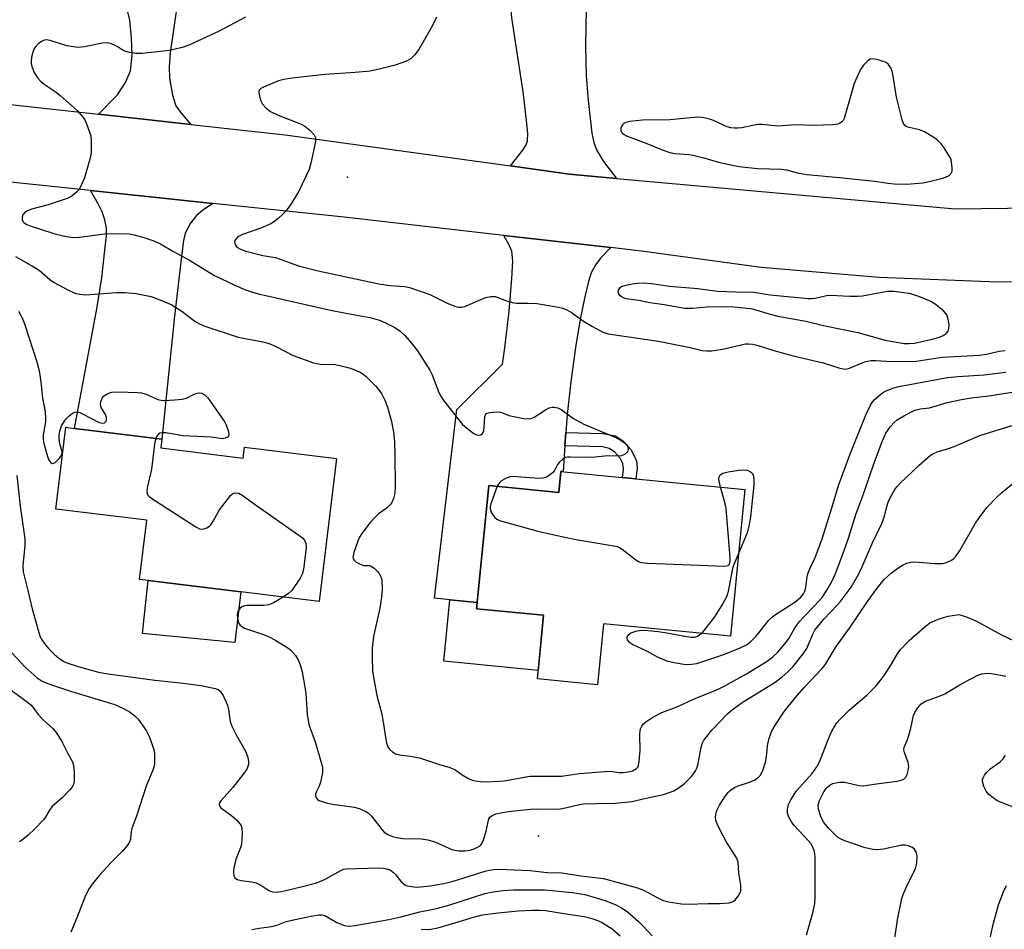
# Model space of a CAD drawing. Units: inches. Extents: x 1303761 to 1309762, y 509449 to 513450.
# Drawn here: x 1306089 to 1306354, y 511584 to 511829 of the extents above; entities that cross this region are included whole.
import ezdxf

# ---------------------------------------------------------------- set-up
doc = ezdxf.new("R2010")
doc.units = ezdxf.units.IN
doc.header["$MEASUREMENT"] = 0
for name, color, linetype in [('BLDG-Footprint', 5, 'Continuous'), ('CULTRL-Pad', 6, 'Continuous'), ('ELEV-Spot Elevation', 7, 'Continuous'), ('TRANS-Driveway', 251, 'Continuous'), ('TRANS-Non Street Sidewalk', 7, 'Continuous'), ('TRANS-Road', 130, 'Continuous'), ('Undefined', 1, 'Continuous')]:
    doc.layers.add(name, color=color, linetype=linetype)

msp = doc.modelspace()

# ---------------------------------------------------------------- linework, layer by layer
at = {"layer": 'BLDG-Footprint'}
for points, elevation in [([(1306126.93, 511713.23), (1306149.08, 511710.51), (1306149.43, 511713.4), (1306174.25, 511710.36), (1306169.53, 511671.86), (1306148.51, 511674.44), (1306123.53, 511677.5), (1306121.24, 511677.78), (1306123.2, 511693.73), (1306098.64, 511696.73), (1306101.34, 511718.78), (1306103.75, 511718.49), (1306127.23, 511715.61)], 322.39), ([(1306284.16, 511702.02), (1306280.26, 511662.52), (1306246.11, 511665.89), (1306244.48, 511649.46), (1306228.3, 511651.05), (1306229.98, 511668.16), (1306211.93, 511669.94), (1306215.21, 511703.12), (1306234.03, 511701.26), (1306234.59, 511706.91)], 318.76)]:
    msp.add_lwpolyline(points, close=True, dxfattribs=dict(at, elevation=elevation))
at = {"layer": 'CULTRL-Pad'}
for points in [[(1306148.51, 511674.44), (1306146.84, 511660.8), (1306122.02, 511663.24), (1306123.53, 511677.5)], [(1306229.98, 511668.16), (1306228.51, 511653.27), (1306203.1, 511655.78), (1306204.73, 511672.33), (1306212.1, 511671.61), (1306211.93, 511669.94)]]:
    msp.add_lwpolyline(points, close=True, dxfattribs=at)
at = {"layer": 'ELEV-Spot Elevation'}
for p in [(1306177.2, 511786.12, 315.9), (1306228.63, 511608.66, 322.41)]:
    msp.add_point(p, dxfattribs=at)
at = {"layer": 'TRANS-Driveway'}
for points in [[(1306223.08, 511862.97), (1306229.31, 511862.82), (1306229.07, 511852.93), (1306241.77, 511852.63), (1306241.22, 511821.43), (1306241.42, 511813.48), (1306241.94, 511806.78), (1306242.96, 511797.95), (1306243.49, 511795.5), (1306244.18, 511793.51), (1306246.13, 511790.35), (1306249.63, 511785.81), (1306236.81, 511786.97), (1306221.04, 511789.15), (1306224.37, 511793.37), (1306225.23, 511794.86), (1306225.62, 511795.95), (1306225.71, 511797.9), (1306225.38, 511801.38), (1306224.43, 511809.12), (1306221.4, 511829.07), (1306220.5, 511839.62), (1306219.47, 511860.21), (1306219.33, 511863.06)], [(1306140.95, 511779.07), (1306138.13, 511777.16), (1306136.5, 511775.82), (1306134.95, 511773.77), (1306133.51, 511771.1), (1306133.01, 511769.09), (1306132.51, 511764.9), (1306130.64, 511748.74), (1306127.23, 511715.61), (1306103.75, 511718.49), (1306109.72, 511750.67), (1306111.02, 511758.99), (1306111.91, 511766.45), (1306112.31, 511770.31), (1306112.3, 511772.41), (1306111.85, 511774.64), (1306111.19, 511776.76), (1306110.12, 511778.97), (1306108.05, 511782.52)], [(1306248.08, 511767.17), (1306245.29, 511764.34), (1306244.06, 511762.6), (1306242.8, 511760.37), (1306242.01, 511758.07), (1306241.05, 511753.93), (1306239.83, 511747.9), (1306238.58, 511740.28), (1306237.28, 511730.99), (1306236.27, 511722.27), (1306235.94, 511717.4), (1306235.7, 511713.8), (1306235.24, 511706.85), (1306234.59, 511706.91), (1306234.03, 511701.26), (1306215.21, 511703.12), (1306212.1, 511671.61), (1306204.73, 511672.33), (1306200.57, 511672.74), (1306206.64, 511723.58), (1306218.88, 511735.81), (1306219.55, 511740.15), (1306220.73, 511750.06), (1306221.39, 511758.84), (1306221.67, 511763.63), (1306221.41, 511766.2), (1306220.7, 511767.87), (1306219.27, 511770.46)]]:
    msp.add_lwpolyline(points, close=True, dxfattribs=at)
msp.add_lwpolyline([(1306131.27, 511832.04), (1306129.43, 511819.66), (1306129.18, 511815.85), (1306129.31, 511812.79), (1306130.07, 511808.26), (1306131.02, 511805.39), (1306132.44, 511803.33), (1306135, 511800.36), (1306110.21, 511803.09), (1306115.25, 511808.35), (1306117.4, 511811.59), (1306118.82, 511814.73), (1306119.2, 511819.02), (1306119.09, 511823.59), (1306118.58, 511828.42), (1306117.98, 511830.99)], dxfattribs=at)
at = {"layer": 'TRANS-Non Street Sidewalk'}
msp.add_lwpolyline([(1306235.7, 511713.8), (1306235.94, 511717.4), (1306245.9, 511717.1), (1306249.28, 511716.47), (1306251.26, 511715.16), (1306253.54, 511712.69), (1306254.94, 511709.76), (1306255.11, 511707.78), (1306254.77, 511704.92), (1306251.19, 511705.27), (1306251.49, 511707.55), (1306251.3, 511709.04), (1306250.61, 511710.48), (1306249.09, 511712.15), (1306247.63, 511713.11), (1306245.79, 511713.49)], close=True, dxfattribs=at)
at = {"layer": 'TRANS-Road'}
for points in [[(1306041.32, 511810.67, 0), (1306110.21, 511803.09, 0), (1306135, 511800.36, 0), (1306160.41, 511797.57, 0), (1306221.04, 511789.15, 0), (1306236.81, 511786.97, 0), (1306249.63, 511785.81, 0), (1306340.73, 511777.59, 0), (1306396.98, 511778.36, 0)], [(1306396.76, 511758.59, 0), (1306352.16, 511757.9, 0), (1306320.29, 511759.08, 0), (1306288.52, 511761.83, 0), (1306256.93, 511766.16, 0), (1306248.08, 511767.17, 0), (1306219.27, 511770.46, 0), (1306176.31, 511775.36, 0), (1306140.95, 511779.07, 0), (1306108.05, 511782.52, 0), (1306058.86, 511787.69, 0)]]:
    msp.add_polyline3d(points, dxfattribs=at)
at = {"layer": 'Undefined'}
for points, elevation in [([(1306149.73, 511829.19), (1306142.48, 511825.38), (1306134.45, 511821.73), (1306132.65, 511821.06), (1306129.3, 511820.23), (1306121.93, 511819.47), (1306120.2, 511819.46), (1306118.54, 511819.69), (1306117.48, 511819.96), (1306116.77, 511820.29), (1306115.44, 511821.14), (1306114.45, 511821.67), (1306113.41, 511822.1), (1306112.62, 511822.29), (1306111.23, 511822.19), (1306106.41, 511821.2), (1306104.71, 511821.08), (1306103.32, 511821.24), (1306101.66, 511821.55), (1306097.19, 511822.91), (1306096.09, 511823.09), (1306095.58, 511823.01), (1306094.87, 511822.67), (1306093.96, 511822.03), (1306093.17, 511821.28), (1306092.76, 511820.58), (1306092.49, 511819.79), (1306092.17, 511818.41), (1306092.02, 511817.3), (1306092.05, 511816.75), (1306092.23, 511815.92), (1306092.84, 511814.32), (1306093.79, 511812.9), (1306094.74, 511811.85), (1306095.85, 511810.97), (1306098.74, 511809.05), (1306099.89, 511808.17), (1306104.39, 511804.06), (1306106.01, 511802.24), (1306106.45, 511801.55), (1306106.92, 511800.51), (1306108.06, 511797.25), (1306108.22, 511795.84), (1306108.19, 511792.98), (1306108.09, 511792.13), (1306107.83, 511791.01), (1306106.37, 511785.99), (1306105.27, 511783.4), (1306104.84, 511782.69), (1306104.29, 511782.07), (1306103.01, 511781), (1306101.74, 511780.35), (1306096.63, 511778.73), (1306092.13, 511777.54), (1306091.06, 511777.11), (1306090.35, 511776.63), (1306089.82, 511776.03), (1306089.6, 511775.34), (1306089.64, 511774.62), (1306089.84, 511774.18), (1306090.2, 511773.81), (1306090.85, 511773.41), (1306091.8, 511773.03), (1306097.92, 511771.09), (1306100.69, 511770.32), (1306102.07, 511770.04), (1306103.47, 511769.93), (1306104.91, 511770), (1306107.23, 511770.24), (1306111.81, 511770.9), (1306114.1, 511770.99), (1306118.39, 511770.84), (1306119.81, 511770.57), (1306122.34, 511769.91), (1306125.05, 511768.98), (1306126.88, 511768.19), (1306130.15, 511766.24), (1306134.68, 511763.76), (1306141.19, 511759.71), (1306147.02, 511756.93), (1306149.73, 511755.79), (1306151.64, 511755.17), (1306153.19, 511754.76), (1306172.58, 511750.3), (1306176.26, 511749.57), (1306183.24, 511748.32), (1306185.77, 511747.62), (1306187.61, 511746.83), (1306189.91, 511745.67), (1306191.34, 511744.67), (1306192.66, 511743.5), (1306194.39, 511741.46), (1306195.99, 511739.34), (1306199.36, 511734.21), (1306199.96, 511732.91), (1306201.76, 511728.17), (1306202.29, 511727.14), (1306203.07, 511725.92), (1306207.03, 511720.89), (1306208.17, 511719.57), (1306210.46, 511717.66), (1306211.18, 511717.14), (1306211.91, 511716.75), (1306212.39, 511716.65), (1306213.04, 511716.77), (1306213.4, 511717), (1306213.68, 511717.41), (1306213.85, 511717.93), (1306214, 511718.81), (1306214.14, 511721.72), (1306214.4, 511722.37), (1306214.78, 511722.61), (1306215.53, 511722.78), (1306216.38, 511722.87), (1306217.54, 511722.91), (1306218.4, 511722.85), (1306218.94, 511722.72), (1306220.64, 511722), (1306221.48, 511721.75), (1306224.67, 511721.16), (1306226.09, 511721.06), (1306226.63, 511721.17), (1306227.42, 511721.53), (1306230.46, 511723.44), (1306231.48, 511723.99), (1306232.26, 511724.24), (1306232.76, 511724.23), (1306233.76, 511723.99), (1306234.74, 511723.53), (1306238, 511721.15), (1306240.76, 511719.61), (1306248.93, 511716.18), (1306250.56, 511715.42), (1306252.01, 511714.44), (1306252.38, 511714.04), (1306252.63, 511713.59), (1306252.73, 511712.86), (1306252.51, 511712.18), (1306251.78, 511711.5), (1306251.33, 511711.24), (1306250.84, 511711.08), (1306250.06, 511711.01), (1306247.3, 511711.12), (1306242.92, 511710.63), (1306237.23, 511710.78), (1306236.4, 511710.74), (1306235.88, 511710.62), (1306235.01, 511710.11), (1306234.24, 511709.38), (1306233.75, 511708.72), (1306232.91, 511707.19), (1306232.36, 511706.52), (1306231.47, 511705.79), (1306230.75, 511705.39), (1306229.78, 511705.09), (1306228.66, 511704.99), (1306222.79, 511705.46), (1306221.7, 511705.49), (1306220.93, 511705.41), (1306219.87, 511705.05), (1306218.6, 511704.34), (1306217.97, 511703.78), (1306217.46, 511702.9)], 318), ([(1306201.14, 511829.24), (1306200.06, 511827.01), (1306196.47, 511820.69), (1306195.31, 511819.07), (1306194.32, 511818.09), (1306193.05, 511817.41), (1306190.03, 511816.26), (1306186.03, 511815.28), (1306183.27, 511814.71), (1306179.29, 511814.28), (1306171.07, 511813.83), (1306162.32, 511812.84), (1306160.02, 511812.48), (1306158.64, 511812.08), (1306154.56, 511810.38), (1306153.89, 511810.03), (1306153.55, 511809.74), (1306153.36, 511809.35), (1306153.33, 511808.86), (1306153.47, 511808.03), (1306153.8, 511806.89), (1306154.31, 511805.83), (1306155.28, 511804.72), (1306156.47, 511803.86), (1306158.5, 511802.79), (1306163.36, 511800.99), (1306164.7, 511800.43), (1306165.71, 511799.89), (1306167.03, 511798.78), (1306168.17, 511797.54), (1306168.54, 511796.86), (1306168.61, 511796.33), (1306168.57, 511795.76), (1306167.35, 511789.9), (1306166.83, 511788.21), (1306164.06, 511782.41), (1306161.99, 511778.98), (1306160.88, 511777.31), (1306159.91, 511776.26), (1306158.41, 511774.91), (1306157.3, 511774.01), (1306156.56, 511773.56), (1306153.87, 511772.38), (1306148.89, 511770.73), (1306147.68, 511770.09), (1306147, 511769.39), (1306146.78, 511768.74), (1306146.95, 511767.98), (1306147.42, 511767.33), (1306148.39, 511766.73), (1306149.8, 511766.23), (1306154.43, 511765.07), (1306157.77, 511764.5), (1306164, 511762.24), (1306169.33, 511760.88), (1306185.66, 511757.42), (1306188.65, 511757), (1306192.6, 511756.71), (1306193.9, 511756.47), (1306199.32, 511754.57), (1306203.98, 511752.25), (1306206.09, 511751.42), (1306207.14, 511751.12), (1306207.94, 511751.1), (1306208.76, 511751.32), (1306213.11, 511753.22), (1306214.46, 511753.73), (1306215.74, 511754.01), (1306216.93, 511753.98), (1306217.69, 511753.75), (1306219.98, 511752.81), (1306221.96, 511752.26), (1306222.68, 511752.17), (1306225.89, 511752.2), (1306228.17, 511752.08), (1306233.46, 511751.25), (1306235.18, 511750.86), (1306236.21, 511750.39), (1306237.46, 511749.68), (1306240.67, 511747.36), (1306243.14, 511745.88), (1306245.87, 511744.42), (1306247.31, 511743.94), (1306260.88, 511742), (1306269.43, 511740.23), (1306272.64, 511739.49), (1306273.81, 511739.33), (1306275.21, 511739.41), (1306278.57, 511739.93), (1306284.3, 511741.23), (1306285.16, 511741.29), (1306286.29, 511741.19), (1306287.72, 511740.84), (1306291.97, 511739.45), (1306297.14, 511738.01), (1306305.22, 511736.1), (1306309.72, 511734.72), (1306311.12, 511734.45), (1306311.59, 511734.48), (1306312.28, 511734.66), (1306316.38, 511736.37), (1306317.22, 511736.63), (1306318.08, 511736.76), (1306319.5, 511736.79), (1306323.63, 511736.48), (1306330.23, 511736.63), (1306337.2, 511737.68), (1306347.28, 511738.22), (1306349.17, 511738.5), (1306352.6, 511739.24), (1306354.15, 511739.49)], 316), ([(1306087.84, 511764.8), (1306092.44, 511762.2), (1306094.17, 511761.05), (1306097.04, 511758.6), (1306098.2, 511757.73), (1306101.88, 511755.8), (1306103.76, 511754.93), (1306105.11, 511754.61), (1306106.77, 511754.48), (1306115.03, 511755.06), (1306117.33, 511755.08), (1306120.29, 511754.81), (1306124.3, 511753.99), (1306128.06, 511752.61), (1306129.89, 511751.77), (1306132.62, 511750.06), (1306135.37, 511747.88), (1306136.33, 511747.21), (1306137.34, 511746.64), (1306138.82, 511746.04), (1306147.77, 511743.06), (1306154.38, 511741.81), (1306156.09, 511741.37), (1306157.71, 511740.67), (1306162.57, 511738.11), (1306168.04, 511736.12), (1306168.86, 511735.92), (1306169.94, 511735.8), (1306173.83, 511735.69), (1306175.51, 511735.35), (1306178.01, 511734.68), (1306180.64, 511733.61), (1306181.33, 511733.19), (1306182.21, 511732.46), (1306184.69, 511729.99), (1306185.65, 511728.9), (1306186.46, 511727.68), (1306187.27, 511726.12), (1306187.92, 511724.23), (1306189, 511720.38), (1306189.62, 511716.94), (1306189.81, 511714.67), (1306189.95, 511711.55), (1306190.04, 511702.73), (1306189.95, 511701), (1306189.61, 511699.6), (1306189.16, 511698.54), (1306188.69, 511697.86), (1306187.85, 511697.13), (1306185.53, 511695.46), (1306184.68, 511694.67), (1306183.31, 511693.18), (1306181.04, 511690.16), (1306180.43, 511689.18), (1306179.97, 511688.12), (1306178.92, 511685.09), (1306178.66, 511683.76), (1306178.73, 511683.34), (1306178.94, 511682.99), (1306179.53, 511682.48), (1306180.24, 511682.06), (1306181, 511681.73), (1306181.52, 511681.6), (1306183.11, 511681.52), (1306183.62, 511681.32), (1306184.33, 511680.86), (1306185.21, 511680.08), (1306185.74, 511679.43), (1306186.2, 511678.52), (1306186.41, 511677.76), (1306186.52, 511675.23), (1306186.36, 511673.02), (1306185.87, 511670.04), (1306184.52, 511664.09), (1306184.2, 511662.4), (1306183.81, 511659.31), (1306183.81, 511656.71), (1306183.95, 511653.23), (1306184.17, 511651.48), (1306185.11, 511646.53), (1306186.43, 511641.52), (1306186.99, 511638.34), (1306187.4, 511635.24), (1306187.7, 511633.83), (1306188.06, 511632.77), (1306188.53, 511632.06), (1306189.36, 511631.28), (1306190.08, 511630.85), (1306191.17, 511630.57), (1306194.05, 511630.21), (1306196.59, 511629.74), (1306201.68, 511628.06), (1306204.76, 511627.17), (1306206.04, 511626.61), (1306208.07, 511625.22), (1306209.78, 511624.23), (1306210.79, 511623.76), (1306211.58, 511623.55), (1306212.95, 511623.4), (1306214.65, 511623.34), (1306218, 511623.46), (1306219.42, 511623.62), (1306224.7, 511624.59), (1306226.26, 511624.79), (1306229.37, 511624.86), (1306234.82, 511624.79), (1306239.67, 511625.56), (1306245.3, 511626.03), (1306247.96, 511626.14), (1306250.29, 511625.86), (1306251.36, 511625.82), (1306252.81, 511625.96), (1306253.9, 511626.26), (1306255, 511626.91), (1306255.32, 511627.27), (1306255.53, 511627.74), (1306255.72, 511628.83), (1306255.92, 511631.72), (1306255.84, 511636), (1306255.92, 511637.1), (1306256.06, 511637.61), (1306256.42, 511638.3), (1306256.88, 511638.94), (1306257.45, 511639.51), (1306259.35, 511640.71), (1306261.81, 511641.99), (1306265.65, 511643.44), (1306270.72, 511645.72), (1306276.75, 511648.19), (1306278.53, 511649.03), (1306284.59, 511652.42), (1306290.18, 511655.84), (1306291.6, 511656.87), (1306292.98, 511658.24), (1306295.37, 511661.02), (1306296.03, 511662), (1306297.61, 511664.78), (1306298.96, 511666.6), (1306300.08, 511667.87), (1306302.8, 511670.57), (1306304.94, 511672.95), (1306306.24, 511674.91), (1306307.53, 511677.24), (1306308.58, 511679.56), (1306310.93, 511685.83), (1306312.03, 511688.92), (1306314.12, 511695.53), (1306315.78, 511700.03), (1306318.74, 511708.66), (1306321.08, 511715), (1306322.07, 511717.19), (1306322.5, 511717.87), (1306323.38, 511718.97), (1306324.33, 511720.03), (1306325.15, 511720.8), (1306327.1, 511721.98), (1306329.92, 511723.37), (1306331.28, 511723.71), (1306333.79, 511724.05), (1306338.59, 511725.5), (1306342.41, 511726.3), (1306345.05, 511726.7), (1306349.79, 511727.28), (1306360.05, 511728.85)], 320), ([(1306088.63, 511750.03), (1306089.68, 511748.04), (1306090.3, 511746.41), (1306093.54, 511736.41), (1306094.2, 511733.95), (1306094.63, 511730.99), (1306095.1, 511726.67), (1306095.68, 511723.49), (1306095.89, 511721.61), (1306095.86, 511720.22), (1306095.27, 511716.78), (1306095.25, 511715.51), (1306095.46, 511714.42), (1306096.42, 511710.95), (1306096.84, 511709.93), (1306097.37, 511709.2), (1306097.68, 511709.03), (1306097.86, 511709.04), (1306098.46, 511709.34), (1306099.7, 511710.47), (1306100.3, 511711.36), (1306100.39, 511711.79), (1306100.36, 511712.29), (1306099.85, 511713.95), (1306099.68, 511714.83), (1306099.58, 511716.03), (1306099.61, 511716.92), (1306099.86, 511718.05), (1306100.24, 511719.14), (1306100.8, 511720.13), (1306101.48, 511721.04), (1306102.26, 511721.83), (1306103.1, 511722.51), (1306103.77, 511722.86), (1306104.31, 511722.93), (1306105.1, 511722.75), (1306105.89, 511722.41), (1306110.37, 511720.11), (1306111.14, 511719.89), (1306111.82, 511720.02), (1306112.14, 511720.31), (1306112.35, 511720.7), (1306112.36, 511721.43), (1306112.05, 511722.22), (1306110.86, 511724.14), (1306110.7, 511724.9), (1306110.8, 511725.65), (1306111.18, 511726.61), (1306111.46, 511727.03), (1306111.82, 511727.38), (1306112.67, 511727.92), (1306113.76, 511728.23), (1306115.84, 511728.35), (1306120.56, 511728.18), (1306121.72, 511728.06), (1306122.96, 511727.68), (1306126.16, 511726.28), (1306127, 511726.09), (1306127.85, 511726.04), (1306130.73, 511726.15), (1306132.73, 511726.32), (1306133.82, 511726.64), (1306135.92, 511727.69), (1306136.71, 511727.99), (1306137.36, 511728.07), (1306137.97, 511727.95), (1306138.79, 511727.5), (1306139.56, 511726.72), (1306143.83, 511720.72), (1306144.3, 511719.96), (1306144.65, 511719.2), (1306145.07, 511717.88), (1306145.23, 511717.01), (1306145.14, 511716.47), (1306144.87, 511716.11), (1306144.27, 511715.82), (1306143.54, 511715.71), (1306140.48, 511716.12), (1306133, 511716.5), (1306128.25, 511717.26), (1306127.17, 511717.31), (1306126.7, 511717.19), (1306126.34, 511716.93), (1306125.9, 511716.35), (1306125.62, 511715.81)], 322), ([(1306272.48, 511663.29), (1306271.85, 511662.72), (1306271.36, 511662.45), (1306270.55, 511662.2), (1306269.7, 511662.15), (1306267.95, 511662.41), (1306263.11, 511663.38), (1306260.92, 511663.74), (1306258, 511664.01), (1306256.27, 511664.03), (1306254.73, 511663.77), (1306253.48, 511663.3), (1306252.66, 511662.7), (1306252.4, 511662.33), (1306252.33, 511661.94), (1306252.45, 511661.55), (1306252.87, 511661.02), (1306253.95, 511660.28), (1306257.8, 511658.47), (1306260.72, 511656.9), (1306263.11, 511655.86), (1306265.1, 511655.4), (1306268.29, 511654.93), (1306269.77, 511654.96), (1306271.22, 511655.19), (1306278.47, 511657.61), (1306282.88, 511659.35), (1306284.61, 511660.23), (1306285.61, 511661.01), (1306287.17, 511662.56), (1306288.66, 511664.31), (1306290.56, 511666.85), (1306291.19, 511667.49), (1306292.36, 511668.35), (1306297.56, 511671.7), (1306299.16, 511673.01), (1306299.89, 511673.9), (1306300.27, 511674.64), (1306300.53, 511675.66), (1306300.87, 511678.47), (1306301.06, 511679.31), (1306301.61, 511680.65), (1306303.08, 511683.68), (1306304.86, 511688.44), (1306307.67, 511697.39), (1306309.31, 511703.15), (1306312.41, 511711.38), (1306316.8, 511722.36), (1306317.97, 511724.73), (1306318.42, 511725.49), (1306318.95, 511726.19), (1306320.69, 511727.73), (1306321.41, 511728.22), (1306322.15, 511728.59), (1306324.23, 511729.39), (1306325.6, 511729.75), (1306338.72, 511732.15), (1306341.52, 511732.48), (1306348.47, 511732.92), (1306354.35, 511733.64)], 318), ([(1306159.91, 511673.04), (1306157.31, 511671.5), (1306156.02, 511670.98), (1306154.67, 511670.8), (1306150.28, 511670.79), (1306149.46, 511670.66), (1306148.79, 511670.41), (1306148.21, 511669.99), (1306147.66, 511669.17), (1306147.46, 511668.43), (1306147.54, 511667.29), (1306147.75, 511666.45), (1306147.96, 511665.94), (1306148.28, 511665.5), (1306148.71, 511665.16), (1306149.45, 511664.72), (1306150.25, 511664.38), (1306154.89, 511662.9), (1306156.44, 511662.19), (1306157.94, 511661.37), (1306160.88, 511659.55), (1306161.8, 511658.88), (1306163.17, 511657.37), (1306163.94, 511656.16), (1306164.43, 511654.82), (1306164.97, 511652.89), (1306165.72, 511648.84), (1306165.96, 511647.09), (1306166.37, 511641.57), (1306166.81, 511638.73), (1306168.49, 511634.06), (1306170.22, 511628.24), (1306170.47, 511627.1), (1306170.5, 511626.54), (1306170.42, 511625.7), (1306169.89, 511623.19), (1306169.54, 511622.11), (1306168.82, 511620.68), (1306168.59, 511619.98), (1306168.59, 511619.52), (1306168.81, 511618.88), (1306169.13, 511618.54), (1306169.57, 511618.28), (1306171.47, 511617.67), (1306173.19, 511617.31), (1306179, 511616.5), (1306180.37, 511616.11), (1306182.16, 511615.33), (1306182.86, 511614.9), (1306183.68, 511614.1), (1306186.52, 511610.41), (1306187.09, 511609.79), (1306188.02, 511609.14), (1306189.33, 511608.55), (1306190.41, 511608.3), (1306192.07, 511608.08), (1306197.08, 511607.95), (1306198.79, 511607.69), (1306200.72, 511607.13), (1306204.43, 511605.45), (1306205.51, 511605.04), (1306207.17, 511604.7), (1306208.83, 511604.71), (1306210.2, 511604.9), (1306211.28, 511605.23), (1306212.55, 511605.89), (1306213.18, 511606.42), (1306213.61, 511607.14), (1306214.01, 511608.25), (1306214.49, 511609.98), (1306215.02, 511612.52), (1306215.27, 511613.3), (1306215.53, 511613.75), (1306215.88, 511614.09), (1306216.31, 511614.36), (1306217.07, 511614.66), (1306218.78, 511615.03), (1306221.28, 511615.43), (1306226.54, 511615.94), (1306228.02, 511616.02), (1306232.44, 511615.97), (1306234.51, 511616.05), (1306236.18, 511616.36), (1306239.59, 511617.18), (1306240.75, 511617.36), (1306244.26, 511617.51), (1306249.26, 511617.58), (1306253.79, 511618.05), (1306254.91, 511618.24), (1306257.58, 511618.94), (1306262.26, 511619.89), (1306265.05, 511620.92), (1306266.48, 511621.74), (1306267.76, 511622.8), (1306269.65, 511624.63), (1306270.2, 511625.29), (1306270.82, 511626.23), (1306271.21, 511626.97), (1306271.48, 511627.78), (1306272.25, 511632.13), (1306272.67, 511633.65), (1306273.04, 511634.37), (1306273.51, 511635.07), (1306275.28, 511637.26), (1306279.5, 511641.66), (1306280.81, 511642.81), (1306283.42, 511644.64), (1306292.26, 511650.14), (1306294.14, 511651.55), (1306295.69, 511652.9), (1306297.01, 511654.25), (1306299.87, 511657.8), (1306300.78, 511659.25), (1306302.32, 511662.9), (1306303.01, 511664.14), (1306305.42, 511667.13), (1306309.02, 511670.91), (1306309.81, 511671.82), (1306312.72, 511675.76), (1306314.47, 511678.65), (1306315.34, 511680.42), (1306318.44, 511687.5), (1306321.04, 511692.89), (1306321.72, 511694.82), (1306322.37, 511697.48), (1306322.73, 511698.59), (1306323.35, 511699.93), (1306324.53, 511701.99), (1306325.03, 511702.72), (1306325.79, 511703.58), (1306331.02, 511708.58), (1306334.01, 511711.23), (1306334.71, 511711.66), (1306335.94, 511712.19), (1306338.71, 511713), (1306340.51, 511713.64), (1306347.41, 511716.57), (1306356.58, 511719.4)], 322), ([(1306125.62, 511715.81), (1306125.39, 511715.12), (1306125.23, 511714.25), (1306124.46, 511707.48), (1306123.3, 511702.45), (1306123.17, 511701.62), (1306123.23, 511700.92), (1306123.43, 511700.52), (1306123.81, 511700.14), (1306124.5, 511699.62), (1306136.37, 511691.97), (1306137.39, 511691.44), (1306138.15, 511691.33), (1306138.63, 511691.43), (1306139.34, 511691.73), (1306140, 511692.16), (1306140.39, 511692.54), (1306141.02, 511693.48), (1306142.72, 511696.53), (1306144.85, 511699.38), (1306145.79, 511700.48), (1306146.2, 511700.82), (1306146.66, 511701.03), (1306147.15, 511701.09), (1306147.91, 511701), (1306148.88, 511700.52), (1306152.69, 511697.72), (1306164.12, 511689.7), (1306165.06, 511688.99), (1306165.64, 511688.39), (1306166.01, 511687.53), (1306166.05, 511686.41), (1306165.41, 511681.15), (1306165.05, 511679.45), (1306164.41, 511678.17), (1306162.17, 511674.79), (1306161.35, 511673.99), (1306159.91, 511673.04)], 322), ([(1306088.2, 511705.79), (1306089.07, 511697.53), (1306090.35, 511688.78), (1306090.38, 511686.88), (1306089.83, 511681.59), (1306089.9, 511679.9), (1306091.19, 511674.84), (1306092.33, 511669.89), (1306094.07, 511663.49), (1306094.35, 511662.65), (1306094.74, 511661.81), (1306095.69, 511660.42), (1306096.76, 511659.11), (1306098.19, 511657.7), (1306099.5, 511656.59), (1306100.69, 511655.84), (1306101.68, 511655.33), (1306104.69, 511654.34), (1306110.21, 511652.84), (1306112.74, 511652.35), (1306125.34, 511650.72), (1306132.23, 511650), (1306137.79, 511649.22), (1306141.6, 511648.45), (1306142.36, 511648.13), (1306142.94, 511647.69), (1306143.7, 511646.54), (1306144.86, 511643.92), (1306145.13, 511642.83), (1306145.65, 511639.55), (1306146.01, 511638.27), (1306147.18, 511635.97), (1306149.78, 511631.38), (1306150.38, 511629.84), (1306150.58, 511628.79), (1306150.55, 511628.25), (1306150.36, 511627.45), (1306150.15, 511626.94), (1306149.7, 511626.19), (1306146.32, 511621.74), (1306143.15, 511618.25), (1306142.73, 511617.62), (1306142.63, 511617.23), (1306142.78, 511616.69), (1306143.12, 511616.33), (1306145.99, 511614.24), (1306147.32, 511613.06), (1306148.29, 511611.94), (1306148.59, 511611.46), (1306148.78, 511610.95), (1306148.86, 511609.29), (1306148.63, 511606.44), (1306148.32, 511605.35), (1306147.25, 511602.68), (1306146.85, 511601.31), (1306146.51, 511599.63), (1306146.48, 511598.82), (1306146.56, 511598.06), (1306146.89, 511597.43), (1306147.52, 511597.02), (1306148.59, 511596.76), (1306151.46, 511596.35), (1306152.57, 511596.07), (1306153.88, 511595.45), (1306155.98, 511594.01), (1306156.96, 511593.67), (1306158.01, 511593.57), (1306159.42, 511593.8), (1306165.03, 511595.1), (1306168.61, 511596.03), (1306169.99, 511596.55), (1306171.36, 511597.17), (1306175.36, 511599.47), (1306176.12, 511599.75), (1306176.67, 511599.84), (1306185.53, 511600.14), (1306186.8, 511600.08), (1306187.66, 511599.91), (1306188.72, 511599.49), (1306189.67, 511598.83), (1306190.22, 511598.23), (1306191.73, 511596.3), (1306192.49, 511595.62), (1306192.96, 511595.4), (1306193.75, 511595.19), (1306195.69, 511594.95), (1306196.85, 511595.01), (1306199.44, 511595.31), (1306203.11, 511595.94), (1306205.37, 511596.51), (1306214.48, 511599.33), (1306216.46, 511599.74), (1306217.94, 511599.8), (1306226.36, 511599.41), (1306230.9, 511598.87), (1306234.91, 511598.8), (1306240, 511597.98), (1306246.06, 511597.28), (1306255.27, 511594.78), (1306256.84, 511594.1), (1306260.91, 511591.94), (1306262.19, 511591.36), (1306263.61, 511591.02), (1306267.12, 511590.46), (1306268.87, 511590.32), (1306274.15, 511590.52), (1306277.29, 511590.5), (1306279.91, 511590.73), (1306280.96, 511591.06), (1306281.61, 511591.59), (1306282.33, 511592.51), (1306282.79, 511593.25), (1306283.06, 511594.06), (1306283.08, 511595.5), (1306282.51, 511598.7), (1306282.34, 511601.68), (1306282.19, 511602.2), (1306281.81, 511602.99), (1306279.12, 511607.28), (1306277.29, 511610.67), (1306276.66, 511612), (1306276.33, 511613.03), (1306276.24, 511613.84), (1306276.38, 511614.98), (1306276.65, 511615.79), (1306277.35, 511617.06), (1306278.91, 511619.53), (1306279.6, 511620.41), (1306280.19, 511620.98), (1306281.32, 511621.77), (1306282.3, 511622.27), (1306285.37, 511623.21), (1306286.65, 511623.73), (1306287.57, 511624.33), (1306288.32, 511625.12), (1306289.09, 511626.66), (1306289.73, 511628.59), (1306289.96, 511630.02), (1306290.22, 511633), (1306290.6, 511634.69), (1306291.33, 511636.87), (1306292.02, 511638.16), (1306294.84, 511642.3), (1306297.73, 511646.06), (1306300.02, 511648.64), (1306304.86, 511653.76), (1306305.76, 511654.8), (1306308.68, 511659.74), (1306312.28, 511664.7), (1306317.17, 511671.91), (1306319.77, 511675.44), (1306321.67, 511677.82), (1306323.54, 511679.54), (1306325.33, 511680.89), (1306326.77, 511681.73), (1306327.77, 511682.19), (1306328.82, 511682.46), (1306329.93, 511682.54), (1306335.3, 511682.08), (1306337.22, 511682.08), (1306337.75, 511682.16), (1306338.55, 511682.42), (1306339.56, 511682.93), (1306340.26, 511683.4), (1306341.03, 511684.21), (1306341.98, 511685.64), (1306346.24, 511692.95), (1306347.19, 511694.41), (1306349.27, 511697.21), (1306351.92, 511699.95), (1306353.19, 511701.11), (1306359.28, 511706.14)], 324), ([(1306277.6, 511702.67), (1306277.18, 511704.34), (1306277.13, 511704.89), (1306277.18, 511705.42), (1306277.5, 511706.01), (1306278.25, 511706.44), (1306279.64, 511706.75), (1306282.54, 511707.21), (1306284.25, 511707.29), (1306284.79, 511707.2), (1306285.55, 511706.85), (1306286.16, 511706.31), (1306286.41, 511705.87), (1306286.58, 511704.86), (1306286.55, 511703.21), (1306285.62, 511694.71), (1306285.25, 511692.19), (1306284.73, 511690.4), (1306282.48, 511685.01)], 318), ([(1306217.46, 511702.9), (1306215.79, 511698.17), (1306215.6, 511697.35), (1306215.58, 511696.82), (1306215.93, 511695.78), (1306216.71, 511694.6), (1306217.35, 511694.07), (1306218.13, 511693.72), (1306228.44, 511690.83), (1306236.08, 511689.06), (1306238.67, 511688.56), (1306248.32, 511686.97), (1306249.76, 511686.65), (1306250.41, 511686.4), (1306251.11, 511685.99), (1306254.79, 511683.05), (1306255.49, 511682.64), (1306256.26, 511682.35), (1306258.01, 511682.17), (1306278.85, 511681.42), (1306279.61, 511681.56), (1306279.99, 511681.88), (1306280.17, 511682.6), (1306280.14, 511683.76), (1306279.11, 511696.93), (1306278.74, 511698.65), (1306277.6, 511702.67)], 318), ([(1306282.48, 511685.01), (1306281.15, 511681.82), (1306280.79, 511680.77), (1306279.86, 511675.57), (1306279.54, 511674.18), (1306279.17, 511673.11), (1306278.17, 511671.3), (1306275.99, 511667.77), (1306272.48, 511663.29)], 318), ([(1306300.69, 511582.08), (1306302.33, 511587.66), (1306302.95, 511590.41), (1306303.03, 511592.38), (1306303.02, 511603.13), (1306302.97, 511603.98), (1306302.8, 511604.82), (1306302.36, 511605.9), (1306301.92, 511606.66), (1306301.19, 511607.54), (1306297.38, 511611.57), (1306296.65, 511612.5), (1306295.95, 511613.81), (1306295.6, 511614.91), (1306295.59, 511615.95), (1306295.85, 511617.23), (1306296.47, 511618.5), (1306298.03, 511620.88), (1306302.25, 511625.58), (1306303.55, 511627.39), (1306304.3, 511628.91), (1306306.07, 511633.5), (1306307.29, 511636.38), (1306308.06, 511637.93), (1306308.88, 511639.18), (1306309.87, 511640.27), (1306312.21, 511642.57), (1306317.06, 511646.75), (1306319.26, 511648.98), (1306320.59, 511650.47), (1306321.64, 511651.9), (1306323.43, 511654.7), (1306325.18, 511657.74), (1306326.01, 511658.91), (1306328.36, 511661.33), (1306332.57, 511665.07), (1306333.96, 511666.14), (1306336, 511667.02), (1306337.6, 511667.55), (1306338.9, 511667.88), (1306341.17, 511668.32), (1306341.74, 511668.34), (1306342.39, 511668.23), (1306343.98, 511667.67), (1306346.34, 511666.66), (1306353.43, 511662.78), (1306358.66, 511660.3)], 326), ([(1306084.34, 511660.76), (1306090.42, 511654.19), (1306093.68, 511651.35), (1306095.03, 511650.44), (1306096.23, 511649.9), (1306097.5, 511649.44), (1306102.66, 511647.76), (1306114.57, 511644.15), (1306116.93, 511643.06), (1306118.66, 511642.05), (1306120.01, 511641), (1306120.82, 511640.21), (1306122.97, 511637.17), (1306123.39, 511636.43), (1306123.87, 511635.36), (1306125.03, 511632.02), (1306125.21, 511630.89), (1306125.28, 511629.47), (1306125.26, 511628.33), (1306125.12, 511627.5), (1306124.75, 511626.43), (1306123, 511622.17), (1306120.38, 511614.02), (1306119.27, 511611), (1306118.99, 511609.91), (1306118.75, 511607.84), (1306118.54, 511607.15), (1306117.98, 511606.21), (1306116.71, 511604.69), (1306113.48, 511601.53), (1306110.41, 511598.17), (1306108.44, 511595.79), (1306107.52, 511594.34), (1306106.52, 511592.21), (1306104.32, 511586.66), (1306102.68, 511582.81)], 326), ([(1306324.32, 511579.98), (1306325.23, 511586.17), (1306326.41, 511591.87), (1306326.76, 511592.97), (1306327.57, 511594.84), (1306330.09, 511599.99), (1306330.41, 511601.4), (1306330.51, 511603.16), (1306330.31, 511604.25), (1306330.1, 511604.74), (1306329.82, 511605.14), (1306329.07, 511605.74), (1306328.07, 511606.08), (1306327.27, 511606.22), (1306326.39, 511606.22), (1306321.49, 511605.22), (1306319.81, 511605.04), (1306318.69, 511605.08), (1306316.51, 511605.55), (1306311.08, 511607.41), (1306310.02, 511607.83), (1306309.06, 511608.43), (1306308.22, 511609.19), (1306306.7, 511610.77), (1306305.34, 511612.43), (1306304.57, 511614), (1306303.93, 511615.97), (1306303.9, 511617.01), (1306304.25, 511618.31), (1306305.4, 511620.64), (1306305.9, 511621.38), (1306306.47, 511622), (1306307.09, 511622.48), (1306307.81, 511622.84), (1306309.52, 511623.21), (1306310.95, 511623.2), (1306314.86, 511622.31), (1306315.98, 511622.2), (1306319.57, 511622.77), (1306325.14, 511623.48), (1306326.19, 511623.73), (1306326.9, 511624.07), (1306327.46, 511624.58), (1306327.86, 511625.24), (1306328.13, 511626.32), (1306328.23, 511627.44), (1306328.1, 511628.55), (1306327.07, 511631.17), (1306326.96, 511631.92), (1306327.02, 511632.65), (1306327.83, 511634.41), (1306328.2, 511635.5), (1306328.8, 511637.74), (1306329.54, 511641.2), (1306329.88, 511642), (1306330.65, 511643.22), (1306331.6, 511644.27), (1306332.76, 511644.99), (1306333.76, 511645.43), (1306336.71, 511646.44), (1306337.96, 511646.98), (1306341.98, 511649.42), (1306344.78, 511650.96), (1306346.83, 511652.01), (1306347.94, 511652.36), (1306349.41, 511652.54), (1306350.55, 511652.46), (1306354.36, 511651.78)], 328), ([(1306085.24, 511649.08), (1306090.36, 511645.34), (1306091.43, 511644.5), (1306092.01, 511643.95), (1306092.87, 511642.93), (1306093.88, 511641.54), (1306095.24, 511640.03), (1306097.87, 511637.65), (1306098.91, 511636.32), (1306100.32, 511634.2), (1306101.81, 511631.1), (1306103.13, 511628.65), (1306103.47, 511627.7), (1306103.63, 511626.03), (1306103.6, 511623.69), (1306103.49, 511622.84), (1306103.16, 511622.03), (1306102.48, 511621.15), (1306100.49, 511619.07), (1306097.57, 511616.56), (1306096.94, 511615.72), (1306095.83, 511613.72), (1306095.36, 511613.04), (1306092.94, 511610.53), (1306091.2, 511608.91), (1306089.83, 511607.77), (1306088.89, 511607.14)], 328), ([(1306358.22, 511615.78), (1306352.93, 511617.79), (1306351.92, 511618.3), (1306350.94, 511618.98), (1306349.78, 511619.93), (1306349.05, 511620.8), (1306348.46, 511622.07), (1306348.11, 511623.39), (1306348.11, 511623.9), (1306348.24, 511624.38), (1306348.61, 511625.07), (1306349.25, 511625.95), (1306350.07, 511626.73), (1306352.82, 511628.69), (1306353.63, 511629.54), (1306354.33, 511630.47)], 330), ([(1306349.9, 511580.11), (1306351.09, 511585.27), (1306352.4, 511590.19), (1306353.72, 511593.66), (1306354.57, 511595.41)], 330), ([(1306151.42, 511583.53), (1306153.45, 511583.94), (1306156.1, 511584.23), (1306157.19, 511584.42), (1306158.44, 511584.79), (1306160.67, 511585.66), (1306161.81, 511585.98), (1306167.33, 511587.12), (1306169.52, 511587.46), (1306170.32, 511587.47), (1306171.09, 511587.27), (1306174.31, 511585.47), (1306176.42, 511584.65), (1306177.52, 511584.46), (1306179.22, 511584.64), (1306188.28, 511586.2), (1306191.5, 511586.94), (1306196.66, 511588.33), (1306201.14, 511589.2), (1306204.46, 511590.13), (1306214.15, 511593.23), (1306215.85, 511593.6), (1306218.98, 511594.08), (1306221.86, 511594.21), (1306230.25, 511594.19), (1306237.62, 511593.53), (1306239.47, 511593.28), (1306241.05, 511592.94), (1306245.04, 511591.81), (1306246.99, 511591.17), (1306249.44, 511590.2), (1306251.15, 511589.26), (1306252.56, 511588.29), (1306255.49, 511585.74), (1306256.72, 511584.52), (1306259.2, 511581.81)], 326), ([(1306197.04, 511583.5), (1306199.58, 511583.64), (1306201.54, 511584), (1306206.1, 511585.32), (1306211.12, 511586.9), (1306213.51, 511587.47), (1306217.73, 511588.06), (1306223.12, 511588.53), (1306226.99, 511588.75), (1306228.93, 511588.77), (1306230.48, 511588.69), (1306236.6, 511587.64), (1306240.91, 511587.01), (1306242.65, 511586.63), (1306244.3, 511586.08), (1306245.57, 511585.48), (1306247.02, 511584.65), (1306248.4, 511583.69), (1306250.57, 511581.82)], 328)]:
    msp.add_lwpolyline(points, dxfattribs=dict(at, elevation=elevation))
at = {"layer": 'Undefined', "elevation": 314}
for points in [[(1306318.63, 511818.03), (1306317.9, 511817.9), (1306317.26, 511817.47), (1306316.11, 511816.28), (1306315.29, 511815.1), (1306314.27, 511812.98), (1306313.6, 511811.34), (1306310.83, 511801.92), (1306310.58, 511801.41), (1306310.26, 511801), (1306309.65, 511800.58), (1306309.16, 511800.4), (1306307.74, 511800.23), (1306302.5, 511800.07), (1306297.73, 511800.19), (1306293.04, 511799.9), (1306288.81, 511800.28), (1306287.75, 511800.3), (1306286.67, 511800.15), (1306283.36, 511799.43), (1306282.21, 511799.31), (1306281.38, 511799.31), (1306280.32, 511799.45), (1306279.4, 511799.73), (1306275.71, 511801.41), (1306274.64, 511801.8), (1306272.74, 511802.2), (1306271.35, 511802.28), (1306264.07, 511801.59), (1306256.56, 511801.49), (1306253.15, 511801.12), (1306252.07, 511800.82), (1306251.57, 511800.56), (1306251.17, 511800.22), (1306250.9, 511799.81), (1306250.75, 511799.34), (1306250.76, 511798.65), (1306250.96, 511798.27), (1306251.28, 511797.93), (1306251.67, 511797.63), (1306252.46, 511797.22), (1306257.28, 511795.42), (1306262.18, 511793.41), (1306263.97, 511792.8), (1306265.42, 511792.5), (1306269.08, 511792.28), (1306270.23, 511792.1), (1306273.13, 511791.34), (1306277.08, 511790.14), (1306279.94, 511789.51), (1306282.56, 511789.04), (1306287.58, 511788.46), (1306294.02, 511788.3), (1306295.3, 511788.07), (1306298.23, 511787.29), (1306300.81, 511786.84), (1306310.6, 511785.97), (1306315.5, 511785.39), (1306319.08, 511785.07), (1306322.66, 511784.49), (1306324.3, 511784.34), (1306327.7, 511784.26), (1306332, 511784.6), (1306333.41, 511784.86), (1306337.08, 511785.78), (1306338.18, 511786.12), (1306339.09, 511786.58), (1306339.61, 511787.03), (1306339.9, 511787.71), (1306339.92, 511788.65), (1306339.67, 511790.99), (1306337.82, 511794.06), (1306336.97, 511795.16), (1306336.01, 511796.1), (1306335.04, 511796.79), (1306332.49, 511798.33), (1306331.15, 511798.93), (1306328.04, 511799.59), (1306327.55, 511799.79), (1306327.15, 511800.09), (1306326.74, 511800.78), (1306326.46, 511801.6), (1306324.93, 511807.68), (1306323.97, 511813.88), (1306323.77, 511814.72), (1306323.44, 511815.54), (1306322.83, 511816.5), (1306322.19, 511816.99), (1306320.29, 511817.68)], [(1306256.78, 511757.58), (1306255.3, 511757.54), (1306254.3, 511757.43), (1306252.52, 511757.07), (1306251.1, 511756.67), (1306250.42, 511756.27), (1306250.16, 511755.89), (1306249.99, 511755.22), (1306250.06, 511754.79), (1306250.31, 511754.42), (1306250.89, 511753.97), (1306251.6, 511753.6), (1306252.11, 511753.43), (1306255.56, 511753.02), (1306258.59, 511752.43), (1306262.45, 511751.87), (1306268, 511750.84), (1306270.04, 511750.82), (1306273.91, 511751.23), (1306278.78, 511751.31), (1306281.13, 511751.22), (1306285.78, 511750.75), (1306287.1, 511750.44), (1306290.94, 511749.27), (1306293, 511748.73), (1306300.54, 511747.38), (1306305.32, 511746.17), (1306314.53, 511744.29), (1306321.89, 511742.28), (1306326.97, 511741.38), (1306328.33, 511741.32), (1306329.81, 511741.42), (1306334.57, 511742.55), (1306336.48, 511743.08), (1306337.49, 511743.49), (1306338.34, 511744.07), (1306338.82, 511744.65), (1306339.08, 511745.38), (1306339.11, 511746.24), (1306338.97, 511747.42), (1306338.79, 511748.29), (1306338.48, 511749.08), (1306338.16, 511749.52), (1306337.56, 511750.11), (1306335.32, 511751.9), (1306334.39, 511752.56), (1306333.64, 511752.96), (1306330.72, 511754.09), (1306328.82, 511754.68), (1306326.25, 511755.12), (1306324.24, 511755.35), (1306322.48, 511755.31), (1306315.83, 511754.12), (1306314.42, 511753.97), (1306312.39, 511753.97), (1306307.13, 511754.29), (1306306.08, 511754.14), (1306303.09, 511753.48), (1306302.25, 511753.39), (1306301.15, 511753.4), (1306290.97, 511754.36), (1306286.52, 511755.05), (1306281.65, 511755.13), (1306276.81, 511755.39), (1306271.45, 511756.08), (1306263.88, 511756.7), (1306258.97, 511757.43)]]:
    msp.add_lwpolyline(points, close=True, dxfattribs=at)

doc.saveas('drawing.dxf')
